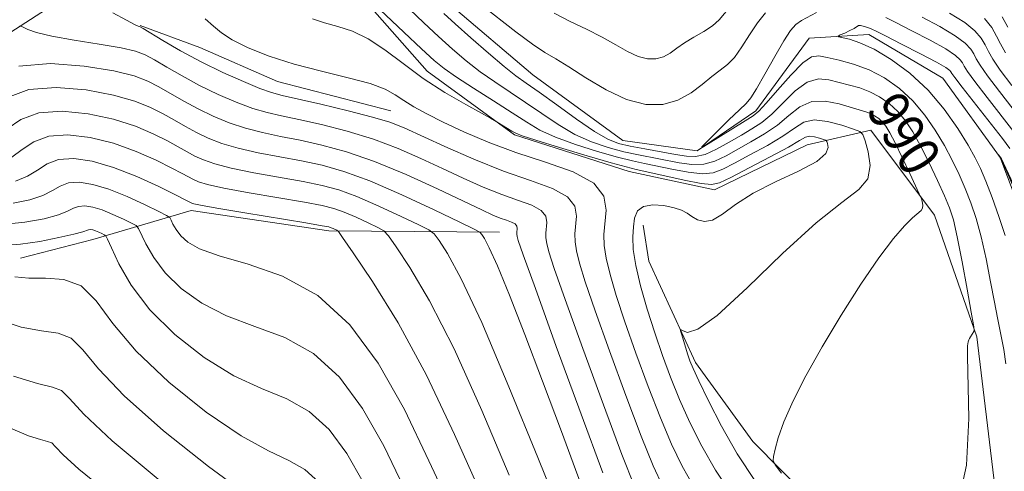
# Model space of a CAD drawing. Extents: x 2119800 to 2122700, y 332300 to 335200.
# Drawn here: x 2120631 to 2120824, y 333625 to 333713 of the extents above; entities that cross this region are included whole.
import ezdxf
from ezdxf.enums import TextEntityAlignment as Align

# ---------------------------------------------------------------- set-up
doc = ezdxf.new("R2010")
doc.units = 0
doc.header["$MEASUREMENT"] = 0
doc.linetypes.add('rvrstm', pattern=[117.1, 50, -3.9, 0.5, -3.9, 0.5, -3.9, 0.5, -3.9, 50])
for name, color, linetype, lineweight in [('DTM HARD BREAKLINE', 7, 'Continuous', 0), ('INDEX CONTOUR', 41, 'Continuous', 13), ('INDEX CONTOUR LABEL', 244, 'Continuous', 0), ('INTERMEDIATE CONTOUR', 44, 'Continuous', 0), ('STREAM - RIVER SINGLE LINE', 142, 'rvrstm', 0)]:
    doc.layers.add(name, color=color, linetype=linetype, lineweight=lineweight)
doc.styles.add('Style-ITALICS', font='ITALICS.shx')

msp = doc.modelspace()

# ---------------------------------------------------------------- linework, layer by layer
at = {"layer": 'DTM HARD BREAKLINE'}
for points in [[(2120822.9, 333613.25, 989.79), (2120818.34, 333651.15, 989.91), (2120810.07, 333674.92, 991.58), (2120797.65, 333691.49, 993.53), (2120785.21, 333688.6, 997.09), (2120767.11, 333679.84, 996.68), (2120750.41, 333683.45, 996.89), (2120727.98, 333690.57, 996.25), (2120710.96, 333703.04, 995.18), (2120696.28, 333719.69, 994.2), (2120677.71, 333734.81, 995.11), (2120654.7, 333726.91, 997.51), (2120627.28, 333709.2, 1002.81)], [(2120703.84, 333695.3, 999.04), (2120681.66, 333700.99, 998.75), (2120666.53, 333707.65, 998.68), (2120654.84, 333711.93, 999.92)], [(2120725.05, 333671.6, 1005.19), (2120691.7, 333671.84, 1012.4), (2120664.84, 333675.79, 1012.64), (2120645.57, 333670.14, 1018.84), (2120631.45, 333666.51, 1019.1)], [(2120811.25, 333591.51, 988.38), (2120791.49, 333613.55, 991.1), (2120774.55, 333630.71, 992.27), (2120763.37, 333646.15, 993.6), (2120754.23, 333665.92, 994.82), (2120753.13, 333672.97, 995.3)]]:
    msp.add_polyline3d(points, dxfattribs=at)
at = {"layer": 'INDEX CONTOUR', "flags": 128}
for points, elevation in [([(2120721.434, 333716.04), (2120728.283, 333710.725), (2120731.502, 333708.322), (2120733.959, 333706.684), (2120736.106, 333705.408), (2120738.617, 333703.886), (2120741.974, 333701.724), (2120745.898, 333699.365), (2120749.922, 333697.459), (2120753.653, 333696.523), (2120757.002, 333696.537), (2120759.955, 333697.346), (2120762.507, 333698.758), (2120764.695, 333700.432), (2120766.564, 333701.989), (2120768.17, 333703.183), (2120769.616, 333704.29), (2120771.014, 333705.717), (2120772.457, 333707.742), (2120773.957, 333710.111), (2120775.507, 333712.441), (2120777.084, 333714.414)], 990), ([(2120756.974, 333621.942), (2120755.101, 333625.969), (2120752.756, 333631.738), (2120749.752, 333639.652), (2120746.544, 333648.399), (2120743.746, 333656.242), (2120741.83, 333661.85), (2120740.695, 333665.513), (2120740.102, 333667.925), (2120739.836, 333669.717), (2120739.807, 333671.255), (2120740.113, 333674.685), (2120739.785, 333676.645), (2120738.361, 333678.496), (2120735.401, 333680.092), (2120731.107, 333681.659), (2120725.843, 333683.51), (2120720.044, 333685.832), (2120714.412, 333688.293), (2120706.418, 333691.944), (2120703.657, 333693.033), (2120700.267, 333694.063), (2120695.482, 333695.289), (2120690.162, 333696.556), (2120682.585, 333698.276), (2120680.508, 333698.834), (2120678.256, 333699.641), (2120675.008, 333700.973), (2120671.006, 333702.757), (2120666.755, 333704.829), (2120662.732, 333707.006), (2120659.3, 333709.008), (2120655.426, 333711.373), (2120654.875, 333711.696), (2120654.697, 333711.762), (2120654.458, 333711.83), (2120653.745, 333712.149), (2120652.154, 333712.96), (2120649.497, 333714.386)], 1000), ([(2120814.542, 333617.69), (2120816.373, 333626.065), (2120816.799, 333635.173), (2120816.524, 333647.359), (2120816.56, 333649.41), (2120816.665, 333650.136), (2120816.782, 333650.525), (2120816.917, 333650.837), (2120817.094, 333651.152), (2120817.745, 333652.197), (2120817.827, 333652.492), (2120817.703, 333653.467), (2120817.267, 333655.958), (2120816.469, 333660.422), (2120815.481, 333665.803), (2120814.533, 333670.668), (2120813.772, 333673.984), (2120813.029, 333676.319), (2120812.051, 333678.642), (2120810.667, 333681.67), (2120809.029, 333685.109), (2120807.368, 333688.409), (2120805.854, 333691.141), (2120804.41, 333693.339), (2120802.895, 333695.152), (2120801.205, 333696.705), (2120799.364, 333698), (2120797.434, 333699.013), (2120795.465, 333699.746), (2120793.476, 333700.306), (2120789.466, 333701.343), (2120787.395, 333701.503), (2120785.204, 333700.86), (2120782.869, 333699.15), (2120780.515, 333696.853), (2120778.301, 333694.636), (2120776.324, 333692.994), (2120774.416, 333691.748), (2120772.345, 333690.546), (2120769.969, 333689.152), (2120767.505, 333687.78), (2120765.259, 333686.759), (2120763.409, 333686.332), (2120761.627, 333686.396), (2120759.455, 333686.765), (2120753.464, 333687.83), (2120750.587, 333688.375), (2120748.327, 333688.913), (2120746.23, 333689.749), (2120743.632, 333691.258), (2120740.121, 333693.644), (2120736.245, 333696.414), (2120732.796, 333698.902), (2120730.309, 333700.663), (2120728.291, 333702.128), (2120725.988, 333703.946), (2120722.896, 333706.557), (2120719.467, 333709.538), (2120716.4, 333712.251), (2120714.175, 333714.272)], 990), ([(2120807.683, 333713.553), (2120811.139, 333711.72), (2120814.151, 333709.946), (2120816.1, 333708.498), (2120817.172, 333707.345), (2120817.758, 333706.383), (2120818.246, 333705.451), (2120819.02, 333704.173), (2120820.462, 333702.115), (2120822.78, 333699.05), (2120825.466, 333695.57)], 990), ([(2120726.948, 333624.155), (2120721.597, 333636.722), (2120716.201, 333648.795), (2120711.42, 333658.146), (2120707.565, 333664.658), (2120704.859, 333668.746), (2120703.356, 333670.893), (2120702.437, 333671.861), (2120701.315, 333672.476), (2120699.418, 333673.383), (2120697.045, 333674.482), (2120694.71, 333675.49), (2120692.7, 333676.208), (2120690.394, 333676.774), (2120686.943, 333677.416), (2120676.165, 333679.274), (2120671.207, 333680.183), (2120668.02, 333680.875), (2120666.26, 333681.4), (2120665.24, 333681.855), (2120663.049, 333683.042), (2120661.02, 333684.107), (2120657.95, 333685.631), (2120654.048, 333687.356), (2120649.642, 333688.939), (2120645.074, 333690.072), (2120640.72, 333690.575), (2120636.968, 333690.308), (2120634.078, 333689.23), (2120631.806, 333687.719), (2120629.776, 333686.255)], 1010), ([(2120689.745, 333622.78), (2120687.042, 333625.257), (2120683.905, 333627.016), (2120679.92, 333628.861), (2120674.598, 333631.785), (2120667.767, 333636.459), (2120660.474, 333642.28), (2120654.073, 333648.328), (2120649.532, 333653.77), (2120646.267, 333658.142), (2120643.308, 333661.065), (2120639.925, 333662.359), (2120636.355, 333662.605), (2120633.079, 333662.581), (2120630.373, 333662.887)], 1020)]:
    msp.add_lwpolyline(points, dxfattribs=dict(at, elevation=elevation))
at = {"layer": 'INTERMEDIATE CONTOUR', "flags": 128}
for points, elevation in [([(2120775.083, 333622.876), (2120771.552, 333628.265), (2120768.446, 333633.664), (2120765.889, 333638.616), (2120764.019, 333642.514), (2120762.898, 333644.965), (2120762.292, 333646.44), (2120761.891, 333647.627), (2120760.652, 333651.698), (2120760.477, 333652.342), (2120760.556, 333652.493), (2120760.954, 333652.281), (2120761.844, 333652.004), (2120763.82, 333652.639), (2120767.58, 333655.331), (2120773.468, 333660.717), (2120780.405, 333667.384), (2120786.958, 333673.412), (2120791.955, 333677.381), (2120795.272, 333679.883), (2120797.05, 333682.013), (2120797.5, 333684.58), (2120797.133, 333687.253), (2120796.532, 333689.412), (2120796.097, 333690.628), (2120795.5, 333691.226), (2120794.227, 333691.717), (2120791.964, 333692.46), (2120789.183, 333693.188), (2120786.552, 333693.483), (2120784.525, 333693.029), (2120782.699, 333691.917), (2120780.463, 333690.342), (2120777.419, 333688.51), (2120774.028, 333686.659), (2120770.974, 333685.038), (2120768.719, 333683.857), (2120766.849, 333683.17), (2120764.732, 333682.986), (2120761.929, 333683.28), (2120758.783, 333683.855), (2120753.403, 333684.97), (2120751.057, 333685.48), (2120748.142, 333686.213), (2120744.248, 333687.314), (2120739.935, 333688.671), (2120735.997, 333690.108), (2120732.976, 333691.516), (2120730.397, 333693.046), (2120727.532, 333694.913), (2120723.902, 333697.229), (2120720.017, 333699.683), (2120716.64, 333701.856), (2120714.26, 333703.512), (2120712.285, 333705.131), (2120709.849, 333707.373), (2120706.395, 333710.633), (2120699.403, 333717.289)], 994), ([(2120780.181, 333624.495), (2120778.977, 333626.121), (2120778.577, 333626.978), (2120778.643, 333627.8), (2120778.921, 333629.216), (2120779.523, 333631.431), (2120780.65, 333634.544), (2120782.466, 333638.614), (2120784.969, 333643.548), (2120788.123, 333649.21), (2120791.82, 333655.368), (2120795.664, 333661.395), (2120799.196, 333666.566), (2120802.045, 333670.329), (2120804.208, 333672.824), (2120805.777, 333674.367), (2120807.48, 333675.808), (2120807.771, 333676.278), (2120807.8, 333676.882), (2120807.679, 333677.535), (2120807.525, 333678.068), (2120807.398, 333678.439), (2120807.12, 333679.071), (2120805.25, 333683.066), (2120803.778, 333686.17), (2120802.393, 333689.02), (2120801.363, 333691.002), (2120800.6, 333692.249), (2120799.923, 333693.077), (2120799.191, 333693.75), (2120798.393, 333694.311), (2120797.557, 333694.751), (2120796.66, 333695.083), (2120791.464, 333696.642), (2120788.751, 333697.187), (2120786.083, 333697.102), (2120783.757, 333696.069), (2120781.614, 333694.382), (2120779.382, 333692.489), (2120776.871, 333690.752), (2120774.222, 333689.203), (2120769.344, 333686.505), (2120767.177, 333685.474), (2120764.995, 333684.872), (2120762.669, 333684.806), (2120760.205, 333685.126), (2120752.261, 333686.655), (2120749.364, 333687.294), (2120746.288, 333688.114), (2120743.082, 333689.21), (2120739.814, 333690.682), (2120736.548, 333692.58), (2120733.321, 333694.731), (2120730.164, 333696.908), (2120724.153, 333700.905), (2120721.314, 333702.901), (2120718.579, 333705.035), (2120715.876, 333707.334), (2120713.125, 333709.812), (2120710.285, 333712.453), (2120707.498, 333715.132)], 992), ([(2120735.782, 333714.365), (2120738.877, 333712.735), (2120742.083, 333711.193), (2120745.127, 333709.683), (2120747.792, 333708.192), (2120750.104, 333706.869), (2120752.148, 333705.904), (2120753.995, 333705.441), (2120755.652, 333705.448), (2120757.114, 333705.848), (2120758.409, 333706.562), (2120759.71, 333707.495), (2120761.228, 333708.551), (2120763.083, 333709.647), (2120765.029, 333710.759), (2120766.73, 333711.88), (2120767.979, 333713.026), (2120770.402, 333715.915)], 992), ([(2120763, 333621.975), (2120760.798, 333625.849), (2120758.697, 333630.184), (2120756.51, 333635.33), (2120754.126, 333641.449), (2120751.73, 333647.957), (2120749.581, 333654.083), (2120747.89, 333659.207), (2120746.674, 333663.306), (2120745.902, 333666.509), (2120745.535, 333668.992), (2120745.494, 333671.123), (2120745.919, 333675.873), (2120745.464, 333678.591), (2120743.491, 333681.152), (2120739.467, 333683.328), (2120734.062, 333685.25), (2120728.247, 333687.138), (2120722.846, 333689.149), (2120718.095, 333691.181), (2120714.086, 333693.065), (2120710.87, 333694.676), (2120708.339, 333696.051), (2120706.348, 333697.27), (2120704.662, 333698.405), (2120702.697, 333699.503), (2120699.782, 333700.604), (2120695.477, 333701.748), (2120690.281, 333702.99), (2120684.923, 333704.385), (2120680.047, 333705.954), (2120675.943, 333707.586), (2120672.819, 333709.134), (2120670.735, 333710.508), (2120669.194, 333711.827), (2120667.556, 333713.269)], 998), ([(2120770.321, 333620.469), (2120767.276, 333625.12), (2120764.622, 333629.756), (2120762.293, 333634.4), (2120760.265, 333638.922), (2120758.501, 333643.247), (2120756.916, 333647.515), (2120755.416, 333651.924), (2120753.95, 333656.564), (2120752.652, 333661.1), (2120751.703, 333665.093), (2120751.226, 333668.222), (2120751.121, 333670.637), (2120751.235, 333672.607), (2120751.48, 333674.328), (2120752.043, 333675.715), (2120753.182, 333676.611), (2120755.028, 333676.916), (2120757.203, 333676.767), (2120759.202, 333676.359), (2120760.657, 333675.854), (2120761.721, 333675.283), (2120762.685, 333674.643), (2120763.796, 333673.992), (2120765.132, 333673.631), (2120766.729, 333673.924), (2120768.668, 333675.113), (2120771.2, 333676.976), (2120774.627, 333679.172), (2120779.018, 333681.398), (2120783.522, 333683.503), (2120787.061, 333685.374), (2120788.856, 333686.915), (2120789.33, 333688.09), (2120789.204, 333688.886), (2120789.05, 333689.315), (2120788.84, 333689.526), (2120788.391, 333689.7), (2120787.593, 333689.961), (2120786.612, 333690.218), (2120785.683, 333690.323), (2120784.894, 333690.125), (2120783.734, 333689.468), (2120781.544, 333688.196), (2120777.965, 333686.267), (2120773.834, 333684.114), (2120770.289, 333682.284), (2120768.094, 333681.21), (2120766.521, 333680.863), (2120764.469, 333681.099), (2120761.19, 333681.754), (2120757.361, 333682.585), (2120751.802, 333683.819), (2120749.854, 333684.304), (2120746.919, 333685.133), (2120742.211, 333686.514), (2120736.789, 333688.132), (2120732.179, 333689.533), (2120729.5, 333690.393), (2120728.247, 333690.885), (2120727.513, 333691.31), (2120724.116, 333693.408), (2120723.311, 333693.859), (2120721.577, 333694.802), (2120718.459, 333696.52), (2120714.417, 333698.872), (2120710.148, 333701.614), (2120706.214, 333704.488), (2120702.656, 333707.181), (2120699.385, 333709.361), (2120696.328, 333710.81), (2120693.492, 333711.732), (2120690.901, 333712.44), (2120688.54, 333713.255)], 996), ([(2120824.043, 333645.866), (2120823.614, 333648.647), (2120823.247, 333650.608), (2120822.392, 333654.829), (2120821.801, 333657.891), (2120821.052, 333661.9), (2120820.178, 333666.373), (2120819.226, 333670.662), (2120818.233, 333674.271), (2120817.19, 333677.323), (2120816.082, 333680.096), (2120814.884, 333682.832), (2120813.545, 333685.614), (2120812.017, 333688.495), (2120810.248, 333691.486), (2120808.208, 333694.453), (2120805.867, 333697.228), (2120803.219, 333699.659), (2120800.336, 333701.688), (2120797.311, 333703.275), (2120794.27, 333704.409), (2120791.456, 333705.183), (2120789.141, 333705.718), (2120787.468, 333706.043), (2120786.039, 333705.819), (2120784.325, 333704.619), (2120781.981, 333702.231), (2120779.415, 333699.324), (2120777.22, 333696.782), (2120775.779, 333695.238), (2120774.63, 333694.305), (2120773.097, 333693.341), (2120765.847, 333688.854), (2120764.66, 333688.137), (2120764.603, 333688.249), (2120765.626, 333689.287), (2120769.909, 333693.508), (2120771.959, 333695.486), (2120773.276, 333696.736), (2120774.206, 333697.822), (2120775.298, 333699.555), (2120776.935, 333702.459), (2120778.85, 333705.902), (2120780.611, 333708.968), (2120781.913, 333710.965), (2120782.962, 333712.122), (2120784.09, 333712.892), (2120787.035, 333714.45)], 988), ([(2120800.557, 333713.478), (2120802.556, 333712.496), (2120805.667, 333710.927), (2120809.233, 333709.071), (2120812.316, 333707.354), (2120814.206, 333706.107), (2120815.126, 333705.257), (2120815.53, 333704.633), (2120815.865, 333704.011), (2120816.544, 333702.962), (2120817.975, 333701.005), (2120820.369, 333697.891), (2120825.601, 333691.158)], 988), ([(2120813.045, 333714.37), (2120815.987, 333712.539), (2120817.994, 333710.889), (2120819.219, 333709.433), (2120819.987, 333708.132), (2120820.628, 333706.891), (2120821.495, 333705.383), (2120822.951, 333703.225), (2120825.19, 333700.209)], 992), ([(2120819.888, 333713.28), (2120821.266, 333711.521), (2120822.216, 333709.882), (2120823.009, 333708.331), (2120823.97, 333706.594)], 994), ([(2120823.313, 333713.609), (2120824.444, 333711.632)], 996), ([(2120751.505, 333621.753), (2120749.001, 333628.147), (2120745.378, 333637.854), (2120741.358, 333648.84), (2120737.911, 333658.402), (2120735.769, 333664.493), (2120734.717, 333667.719), (2120734.302, 333669.341), (2120734.139, 333670.444), (2120734.12, 333671.388), (2120734.309, 333673.496), (2120734.107, 333674.702), (2120733.232, 333675.838), (2120731.412, 333676.819), (2120728.773, 333677.781), (2120725.539, 333678.921), (2120721.909, 333680.378), (2120718.001, 333682.107), (2120713.907, 333684.007), (2120709.682, 333685.983), (2120705.237, 333687.925), (2120700.449, 333689.725), (2120695.309, 333691.288), (2120690.258, 333692.576), (2120685.846, 333693.565), (2120682.441, 333694.28), (2120679.639, 333694.922), (2120676.846, 333695.749), (2120673.611, 333696.954), (2120670.057, 333698.485), (2120666.452, 333700.235), (2120663.05, 333702.075), (2120660.05, 333703.815), (2120657.642, 333705.248), (2120655.836, 333706.238), (2120653.951, 333706.934), (2120651.127, 333707.555), (2120646.845, 333708.273), (2120641.932, 333709.063), (2120637.552, 333709.85), (2120634.603, 333710.566), (2120632.916, 333711.159), (2120631.619, 333711.8), (2120631.287, 333711.809)], 1002), ([(2120823.873, 333670.908), (2120822.678, 333674.633), (2120821.35, 333678.338), (2120820.113, 333681.552), (2120819.098, 333683.993), (2120818.062, 333686.12), (2120816.666, 333688.581), (2120814.643, 333691.831), (2120812.006, 333695.569), (2120808.839, 333699.302), (2120805.274, 333702.606), (2120801.629, 333705.311), (2120798.276, 333707.317), (2120795.524, 333708.577), (2120793.444, 333709.257), (2120791.338, 333709.736), (2120791.242, 333709.868), (2120791.68, 333710.084), (2120792.534, 333710.461), (2120793.543, 333710.928), (2120794.414, 333711.378), (2120795.259, 333711.917), (2120795.61, 333711.955), (2120796.159, 333711.832), (2120796.802, 333711.618), (2120797.377, 333711.402), (2120797.844, 333711.209), (2120798.684, 333710.805), (2120800.51, 333709.89), (2120803.651, 333708.302), (2120807.328, 333706.421), (2120810.48, 333704.762), (2120812.312, 333703.717), (2120813.079, 333703.17), (2120813.301, 333702.883), (2120813.483, 333702.571), (2120814.069, 333701.751), (2120815.488, 333699.894), (2120823.359, 333689.842), (2120824.83, 333687.926)], 986), ([(2120745.247, 333624.555), (2120741.004, 333636.057), (2120736.172, 333649.282), (2120732.075, 333660.56), (2120729.709, 333667.137), (2120728.739, 333669.926), (2120728.501, 333670.757), (2120728.44, 333671.168), (2120728.434, 333671.52), (2120728.504, 333672.306), (2120728.429, 333672.757), (2120728.102, 333673.181), (2120727.423, 333673.547), (2120726.439, 333673.906), (2120725.233, 333674.33), (2120723.775, 333674.924), (2120721.591, 333675.919), (2120712.944, 333680.021), (2120706.817, 333682.817), (2120700.633, 333685.388), (2120695.137, 333687.287), (2120690.351, 333688.597), (2120686.12, 333689.528), (2120682.298, 333690.281), (2120678.771, 333691.01), (2120675.436, 333691.858), (2120672.213, 333692.934), (2120669.108, 333694.214), (2120666.149, 333695.64), (2120663.367, 333697.143), (2120658.485, 333699.963), (2120656.325, 333701.092), (2120653.655, 333702.083), (2120649.675, 333703.052), (2120643.927, 333704), (2120637.326, 333704.495), (2120631.129, 333703.997)], 1004), ([(2120743.28, 333616.056), (2120737.173, 333632.65), (2120733.493, 333642.512), (2120730.024, 333651.595), (2120727.013, 333659.245), (2120724.655, 333664.981), (2120723.079, 333668.511), (2120722.146, 333670.328), (2120721.651, 333671.119), (2120721.259, 333671.547), (2120720.141, 333672.174), (2120717.339, 333673.536), (2120712.281, 333675.954), (2120705.953, 333678.886), (2120699.726, 333681.575), (2120694.641, 333683.442), (2120690.405, 333684.637), (2120686.394, 333685.491), (2120682.154, 333686.284), (2120677.902, 333687.098), (2120674.027, 333687.966), (2120670.815, 333688.915), (2120668.158, 333689.943), (2120665.846, 333691.045), (2120663.685, 333692.212), (2120661.55, 333693.429), (2120659.331, 333694.678), (2120656.867, 333695.938), (2120653.786, 333697.174), (2120649.664, 333698.348), (2120644.309, 333699.357), (2120638.457, 333699.855), (2120633.075, 333699.433), (2120628.919, 333697.877)], 1006), ([(2120737.211, 333616.139), (2120732.531, 333627.586), (2120726.911, 333641.368), (2120721.601, 333653.914), (2120717.597, 333662.447), (2120714.899, 333667.383), (2120713.254, 333669.934), (2120712.308, 333671.22), (2120711.289, 333672.017), (2120709.327, 333673.005), (2120705.85, 333674.668), (2120701.499, 333676.684), (2120697.218, 333678.533), (2120693.671, 333679.825), (2120690.4, 333680.706), (2120686.669, 333681.453), (2120677.033, 333683.186), (2120672.617, 333684.075), (2120669.418, 333684.895), (2120667.209, 333685.672), (2120665.543, 333686.45), (2120664.003, 333687.28), (2120662.299, 333688.235), (2120660.174, 333689.393), (2120657.409, 333690.784), (2120653.917, 333692.265), (2120649.653, 333693.643), (2120644.692, 333694.714), (2120639.589, 333695.215), (2120635.021, 333694.871), (2120631.499, 333693.554), (2120628.852, 333691.73)], 1008), ([(2120721.366, 333620.723), (2120716.282, 333632.076), (2120710.801, 333643.677), (2120705.244, 333653.843), (2120700.232, 333661.933), (2120696.463, 333667.559), (2120694.404, 333670.567), (2120693.585, 333671.704), (2120693.302, 333671.946), (2120692.591, 333672.28), (2120692.202, 333672.448), (2120691.73, 333672.59), (2120690.389, 333672.843), (2120687.217, 333673.378), (2120675.296, 333675.362), (2120669.797, 333676.292), (2120666.622, 333676.856), (2120665.311, 333677.129), (2120664.937, 333677.26), (2120663.799, 333677.849), (2120661.863, 333678.822), (2120658.492, 333680.477), (2120654.179, 333682.446), (2120649.631, 333684.235), (2120645.456, 333685.428), (2120641.851, 333685.935), (2120638.914, 333685.745), (2120636.658, 333684.907), (2120634.759, 333683.707), (2120632.808, 333682.491), (2120630.469, 333681.547)], 1012), ([(2120827.125, 333674.995), (2120823.068, 333685.854), (2120822.966, 333686.061), (2120822.596, 333686.65), (2120823.056, 333686.072), (2120823.179, 333685.871), (2120823.565, 333685.071), (2120828.341, 333674.93)], 984), ([(2120715.823, 333617.233), (2120711.291, 333626.955), (2120706.491, 333636.963), (2120701.381, 333645.967), (2120695.803, 333653.474), (2120689.567, 333659.187), (2120682.679, 333662.974), (2120675.923, 333665.334), (2120670.275, 333666.928), (2120666.454, 333668.312), (2120664.146, 333669.619), (2120662.778, 333670.878), (2120661.863, 333672.091), (2120661.251, 333673.156), (2120660.882, 333673.944), (2120660.615, 333674.41), (2120659.997, 333674.838), (2120658.501, 333675.597), (2120655.793, 333676.922), (2120652.323, 333678.52), (2120648.738, 333679.968), (2120645.576, 333680.915), (2120642.95, 333681.311), (2120640.86, 333681.182), (2120639.238, 333680.583), (2120637.713, 333679.695), (2120635.84, 333678.727), (2120633.268, 333677.87), (2120630.015, 333677.216)], 1014), ([(2120706.38, 333621.718), (2120702.453, 333629.85), (2120698.308, 333637.154), (2120693.783, 333643.244), (2120688.725, 333647.878), (2120683.088, 333650.988), (2120677.255, 333653.176), (2120671.716, 333655.213), (2120666.888, 333657.705), (2120662.884, 333660.593), (2120659.746, 333663.655), (2120657.484, 333666.651), (2120655.974, 333669.281), (2120654.548, 333672.306), (2120654.054, 333672.854), (2120653.158, 333673.342), (2120651.57, 333674.12), (2120649.533, 333675.057), (2120647.429, 333675.907), (2120645.574, 333676.462), (2120644.032, 333676.695), (2120642.806, 333676.619), (2120641.818, 333676.26), (2120640.667, 333675.683), (2120638.873, 333674.963), (2120636.067, 333674.192), (2120632.333, 333673.513), (2120627.867, 333673.086)], 1016), ([(2120698.415, 333622.737), (2120695.235, 333628.34), (2120691.764, 333633.011), (2120687.883, 333636.567), (2120683.496, 333639.002), (2120678.587, 333641.018), (2120673.157, 333643.499), (2120667.32, 333647.098), (2120661.621, 333651.567), (2120656.715, 333656.432), (2120653.105, 333661.212), (2120650.695, 333665.407), (2120649.241, 333668.513), (2120648.481, 333670.203), (2120648.111, 333670.871), (2120647.814, 333671.087), (2120647.344, 333671.316), (2120646.742, 333671.594), (2120646.12, 333671.846), (2120645.571, 333672.01), (2120645.115, 333672.079), (2120644.753, 333672.056), (2120643.621, 333671.671), (2120641.904, 333671.199), (2120638.936, 333670.509), (2120635.215, 333669.772), (2120631.443, 333669.206), (2120628.143, 333668.964)], 1018), ([(2120676.04, 333620.07), (2120668.225, 333625.795), (2120659.411, 333632.805), (2120651.714, 333639.587), (2120646.694, 333644.905), (2120643.666, 333648.614), (2120641.389, 333650.846), (2120638.802, 333651.842), (2120635.579, 333652.299), (2120631.575, 333653.029), (2120626.77, 333654.592)], 1022), ([(2120658.347, 333623.329), (2120649.355, 333630.846), (2120643.855, 333636.039), (2120641.065, 333639.087), (2120639.47, 333640.626), (2120637.68, 333641.325), (2120634.803, 333641.994), (2120630.071, 333643.477)], 1024), ([(2120647.98, 333621.097), (2120642.87, 333625.312), (2120639.794, 333628.123), (2120638.311, 333629.678), (2120637.551, 333630.406), (2120636.724, 333630.73), (2120635.354, 333631.061), (2120633.044, 333631.807), (2120629.482, 333633.295)], 1026)]:
    msp.add_lwpolyline(points, dxfattribs=dict(at, elevation=elevation))
at = {"layer": 'STREAM - RIVER SINGLE LINE'}
msp.add_polyline3d([(2120686.03, 333744.46, 990.82), (2120687.06, 333744.54, 990.74), (2120702.1, 333729.08, 989.69), (2120715.63, 333715.85, 988.9), (2120731.57, 333702.29, 988.74), (2120749.15, 333689.49, 988.64), (2120763.69, 333687.49, 988.02), (2120775.18, 333695.3, 987.43), (2120785.6, 333709.44, 986.64), (2120797.25, 333710.19, 985.26), (2120811.73, 333701.65, 984.59), (2120823.12, 333685.93, 983.97), (2120830.81, 333668.14, 983.51), (2120835.96, 333649.03, 983.11), (2120840.91, 333628.5, 982.63), (2120848.39, 333610.76, 981.99), (2120851.27, 333602.08, 981.59)], dxfattribs=at)

# ---------------------------------------------------------------- texts
at = {"layer": 'INDEX CONTOUR LABEL', "style": 'Style-ITALICS', "width": 0.875}
msp.add_text('990', height=8, rotation=301.9, dxfattribs=at).set_placement((2120799.979, 333697.567, 990), align=Align.MIDDLE_LEFT)

doc.saveas('drawing.dxf')
